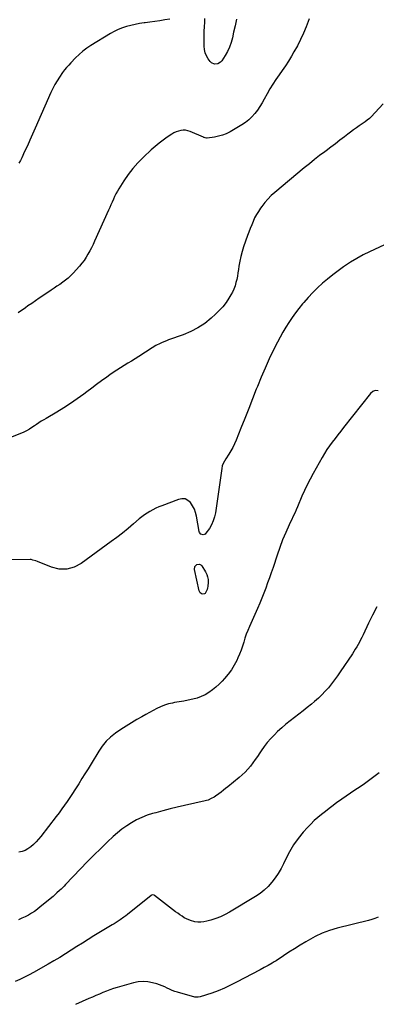
# Model space of a CAD drawing. Units: inches. Extents: x 1931889 to 1937228, y 427058 to 432374.
# Drawn here: x 1935731 to 1936115, y 427814 to 428874 of the extents above; entities that cross this region are included whole.
import ezdxf

# ---------------------------------------------------------------- set-up
doc = ezdxf.new("R2010")
doc.units = ezdxf.units.IN
doc.header["$MEASUREMENT"] = 0
doc.layers.add('7', color=7, linetype='Continuous')
doc.layers.add('8', color=7, linetype='Continuous')

msp = doc.modelspace()

# ---------------------------------------------------------------- linework, layer by layer
at = {"layer": '7', "color": 18}
for points in [[(1936043.2, 428874.3, 1764), (1936041, 428868.8, 1764), (1936039.9, 428865.9, 1764), (1936037, 428859, 1764), (1936033.8, 428852.2, 1764), (1936030.4, 428845.5, 1764), (1936026.7, 428838.9, 1764), (1936024, 428834.2, 1764), (1936020.8, 428829, 1764), (1936017.6, 428824, 1764), (1936014.2, 428819, 1764), (1936010.8, 428814.1, 1764), (1936007.3, 428809.2, 1764), (1936004, 428804.2, 1764), (1936000.9, 428799, 1764), (1935997.9, 428793.8, 1764), (1935994.8, 428788.1, 1764), (1935992.4, 428784.1, 1764), (1935990, 428780.1, 1764), (1935987.3, 428776.2, 1764), (1935984.5, 428772.4, 1764), (1935981.5, 428768.9, 1764), (1935978.2, 428765.6, 1764), (1935974.5, 428762.8, 1764), (1935970.6, 428760.2, 1764), (1935957.9, 428752.8, 1764), (1935953.9, 428750.8, 1764), (1935949.8, 428749.1, 1764), (1935945.5, 428748, 1764), (1935941.1, 428747.1, 1764), (1935933.2, 428746.1, 1764), (1935932.7, 428746.1, 1764), (1935931.2, 428746.3, 1764), (1935930.2, 428746.7, 1764), (1935929.7, 428746.9, 1764), (1935929.2, 428747.1, 1764), (1935915, 428753.2, 1764), (1935912.5, 428754, 1764), (1935910, 428754.5, 1764), (1935907.4, 428754.6, 1764), (1935904.8, 428754.3, 1764), (1935902.3, 428753.7, 1764), (1935899.8, 428752.9, 1764), (1935897.5, 428751.7, 1764), (1935895.2, 428750.4, 1764), (1935890.4, 428747.1, 1764), (1935885.9, 428743.9, 1764), (1935881.5, 428740.5, 1764), (1935877.2, 428737, 1764), (1935873.1, 428733.3, 1764), (1935864.6, 428725.4, 1764), (1935858.8, 428719.5, 1764), (1935853.3, 428713.4, 1764), (1935848.3, 428706.9, 1764), (1935843.7, 428700.1, 1764), (1935838.3, 428691.5, 1764), (1935836.7, 428688.8, 1764), (1935835.1, 428686, 1764), (1935833.7, 428683.2, 1764), (1935832.3, 428680.3, 1764), (1935831, 428677.3, 1764), (1935829.7, 428674.4, 1764), (1935828.4, 428671.5, 1764), (1935827.1, 428668.6, 1764), (1935812.1, 428635.3, 1764), (1935810.4, 428631.7, 1764), (1935808.7, 428628.1, 1764), (1935806.8, 428624.6, 1764), (1935804.9, 428621.2, 1764), (1935802.9, 428617.8, 1764), (1935800.7, 428614.5, 1764), (1935798.3, 428611.4, 1764), (1935795.7, 428608.4, 1764), (1935789, 428600.8, 1764), (1935786.4, 428598.1, 1764), (1935783.6, 428595.5, 1764), (1935780.8, 428593.2, 1764), (1935777.8, 428590.9, 1764), (1935774.7, 428588.7, 1764), (1935771.6, 428586.6, 1764), (1935768.4, 428584.5, 1764), (1935765.3, 428582.4, 1764), (1935756.4, 428576.4, 1764), (1935752.3, 428573.7, 1764), (1935748.3, 428571, 1764), (1935744.4, 428568.2, 1764), (1935740.4, 428565.4, 1764), (1935737.7, 428563.4, 1764), (1935735.1, 428561.6, 1764), (1935732.4, 428559.9, 1764), (1935729.8, 428558.2, 1764)], [(1935893.1, 428874.1, 1766), (1935887.6, 428873.2, 1766), (1935882.3, 428872.4, 1766), (1935877, 428871.6, 1766), (1935871.7, 428870.8, 1766), (1935866.4, 428870.1, 1766), (1935865.3, 428870, 1766), (1935860.5, 428869.3, 1766), (1935855.8, 428868.4, 1766), (1935851.1, 428867.4, 1766), (1935846.5, 428866.2, 1766), (1935842, 428864.7, 1766), (1935837.5, 428863, 1766), (1935833.3, 428860.9, 1766), (1935829.1, 428858.6, 1766), (1935808, 428845.8, 1766), (1935803.6, 428842.9, 1766), (1935799.4, 428839.7, 1766), (1935795.4, 428836.2, 1766), (1935791.6, 428832.5, 1766), (1935786.6, 428827.2, 1766), (1935784.3, 428824.7, 1766), (1935782, 428822.1, 1766), (1935779.8, 428819.4, 1766), (1935777.7, 428816.6, 1766), (1935774.3, 428811.6, 1766), (1935771.7, 428807.6, 1766), (1935769.3, 428803.6, 1766), (1935767.1, 428799.4, 1766), (1935765.1, 428795.1, 1766), (1935748.2, 428756.6, 1766), (1935745.4, 428750.3, 1766), (1935742.5, 428744, 1766), (1935739.7, 428737.8, 1766), (1935736.7, 428731.5, 1766), (1935733.6, 428725, 1766), (1935732.2, 428722.1, 1766), (1935730.7, 428719.1, 1766)], [(1935964.9, 428874, 1766), (1935963.4, 428867, 1766), (1935961.8, 428860, 1766), (1935960.5, 428854, 1766), (1935959.1, 428848.9, 1766), (1935957.4, 428844, 1766), (1935955.1, 428839.3, 1766), (1935952.6, 428834.8, 1766), (1935949.1, 428829.3, 1766), (1935947.8, 428827.8, 1766), (1935944.8, 428826, 1766), (1935941.1, 428825.7, 1766), (1935937.9, 428827.1, 1766), (1935936.6, 428828.4, 1766), (1935934.5, 428831.3, 1766), (1935932.6, 428834.5, 1766), (1935931.1, 428837.8, 1766), (1935930.3, 428841.3, 1766), (1935930, 428845, 1766), (1935929.9, 428850.1, 1766), (1935929.9, 428853.9, 1766), (1935930, 428857.8, 1766), (1935930.2, 428861.6, 1766), (1935930.4, 428865.4, 1766), (1935930.9, 428871.3, 1766), (1935930.9, 428873, 1766), (1935930.6, 428874.7, 1766)], [(1936122.7, 428782.8, 1762), (1936109.8, 428769.1, 1762), (1936107.9, 428767.1, 1762), (1936105.7, 428765.4, 1762), (1936103.5, 428763.7, 1762), (1936101.2, 428762.1, 1762), (1936097.1, 428759.4, 1762), (1936093.9, 428757.2, 1762), (1936090.8, 428755, 1762), (1936087.7, 428752.6, 1762), (1936084.6, 428750.3, 1762), (1936081, 428747.5, 1762), (1936076.2, 428743.7, 1762), (1936071.3, 428739.9, 1762), (1936066.4, 428736.2, 1762), (1936061.5, 428732.5, 1762), (1936060, 428731.4, 1762), (1936054.4, 428727.2, 1762), (1936048.8, 428722.9, 1762), (1936043.3, 428718.5, 1762), (1936037.8, 428714, 1762), (1936006.1, 428687.7, 1762), (1936002.2, 428684.2, 1762), (1935998.6, 428680.5, 1762), (1935995.2, 428676.6, 1762), (1935992, 428672.5, 1762), (1935990.6, 428670.6, 1762), (1935988.4, 428667.2, 1762), (1935986.3, 428663.7, 1762), (1935984.4, 428660.1, 1762), (1935982.7, 428656.4, 1762), (1935981.2, 428652.6, 1762), (1935979.7, 428648.8, 1762), (1935978.2, 428644.9, 1762), (1935976.8, 428641.1, 1762), (1935972.5, 428629, 1762), (1935970.8, 428623.9, 1762), (1935969.4, 428618.7, 1762), (1935968.3, 428613.5, 1762), (1935967.4, 428608.2, 1762), (1935966.9, 428604.7, 1762), (1935966.4, 428601.1, 1762), (1935965.8, 428597.5, 1762), (1935965.1, 428594, 1762), (1935964.3, 428590.5, 1762), (1935963.3, 428587, 1762), (1935962.1, 428583.6, 1762), (1935960.6, 428580.4, 1762), (1935958.9, 428577.3, 1762), (1935956.7, 428573.7, 1762), (1935953.6, 428569.1, 1762), (1935950.1, 428564.6, 1762), (1935946.3, 428560.4, 1762), (1935942.3, 428556.5, 1762), (1935937.5, 428552.2, 1762), (1935930.7, 428546.7, 1762), (1935923.4, 428541.9, 1762), (1935915.7, 428537.9, 1762), (1935907.6, 428534.5, 1762), (1935891.8, 428528.8, 1762), (1935889.4, 428528, 1762), (1935884.9, 428526.2, 1762), (1935882.6, 428525.2, 1762), (1935878.2, 428523, 1762), (1935874, 428520.5, 1762), (1935859.7, 428511.1, 1762), (1935855.8, 428508.6, 1762), (1935851.9, 428506.1, 1762), (1935847.9, 428503.7, 1762), (1935843.9, 428501.3, 1762), (1935839.9, 428499, 1762), (1935836, 428496.5, 1762), (1935832.2, 428493.9, 1762), (1935828.4, 428491.2, 1762), (1935825.1, 428488.8, 1762), (1935819.7, 428484.8, 1762), (1935814.3, 428480.9, 1762), (1935809, 428476.9, 1762), (1935803.6, 428472.9, 1762), (1935800.4, 428470.5, 1762), (1935793.4, 428465.4, 1762), (1935786.2, 428460.5, 1762), (1935778.9, 428455.8, 1762), (1935771.5, 428451.3, 1762), (1935759.9, 428444.4, 1762), (1935757.3, 428442.8, 1762), (1935754.7, 428441.3, 1762), (1935752.2, 428439.6, 1762), (1935749.7, 428437.9, 1762), (1935747.5, 428436.4, 1762), (1935744.7, 428434.5, 1762), (1935741.9, 428432.7, 1762), (1935738.9, 428431.1, 1762), (1935737.4, 428430.4, 1762), (1935735.9, 428429.7, 1762), (1935695.2, 428413.5, 1762)], [(1936117.3, 428474, 1758), (1936114, 428474.3, 1758), (1936111.8, 428473.4, 1758), (1936109.1, 428471.1, 1758), (1936080.2, 428434.7, 1758), (1936077.1, 428430.8, 1758), (1936074, 428426.9, 1758), (1936071, 428422.9, 1758), (1936067.9, 428419, 1758), (1936065, 428414.9, 1758), (1936062.2, 428410.8, 1758), (1936059.5, 428406.6, 1758), (1936057, 428402.3, 1758), (1936047.3, 428385.3, 1758), (1936044, 428379.2, 1758), (1936040.9, 428373.1, 1758), (1936038, 428366.9, 1758), (1936035.2, 428360.6, 1758), (1936030.5, 428349.1, 1758), (1936029.1, 428346.1, 1758), (1936028.6, 428344.9, 1758), (1936028.3, 428344.3, 1758), (1936021.4, 428329.7, 1758), (1936017.9, 428321.7, 1758), (1936014.5, 428313.7, 1758), (1936011.5, 428305.5, 1758), (1936008.6, 428297.3, 1758), (1936004.2, 428283.9, 1758), (1936002.3, 428278.3, 1758), (1936000.4, 428272.8, 1758), (1935998.4, 428267.3, 1758), (1935996.4, 428261.7, 1758), (1935994.4, 428256.2, 1758), (1935992.2, 428250.8, 1758), (1935989.9, 428245.4, 1758), (1935987.6, 428240, 1758), (1935978.7, 428220.4, 1758), (1935977, 428216.3, 1758), (1935975.3, 428212.1, 1758), (1935973.9, 428207.8, 1758), (1935972.6, 428203.5, 1758), (1935971.3, 428199.2, 1758), (1935969.9, 428194.9, 1758), (1935968.2, 428190.8, 1758), (1935966.4, 428186.6, 1758), (1935965.2, 428184, 1758), (1935962.5, 428178.8, 1758), (1935959.5, 428173.8, 1758), (1935956, 428169.1, 1758), (1935952.1, 428164.6, 1758), (1935949.6, 428161.8, 1758), (1935946.2, 428158.5, 1758), (1935942.7, 428155.3, 1758), (1935939, 428152.3, 1758), (1935935.2, 428149.5, 1758), (1935931.1, 428147.1, 1758), (1935927, 428145, 1758), (1935922.6, 428143.4, 1758), (1935918, 428142.2, 1758), (1935917.7, 428142.1, 1758), (1935912.9, 428141.1, 1758), (1935908, 428140.2, 1758), (1935903.2, 428139.3, 1758), (1935898.3, 428138.5, 1758), (1935896.1, 428138.1, 1758), (1935891.7, 428137.1, 1758), (1935887.4, 428135.8, 1758), (1935883.2, 428134.1, 1758), (1935879.1, 428132.2, 1758), (1935875.1, 428130, 1758), (1935871.1, 428127.8, 1758), (1935867.1, 428125.6, 1758), (1935863.1, 428123.3, 1758), (1935857.6, 428120.3, 1758), (1935851.8, 428116.8, 1758), (1935846, 428113.3, 1758), (1935840.3, 428109.6, 1758), (1935834.7, 428105.7, 1758), (1935829.4, 428101.5, 1758), (1935824.6, 428096.9, 1758), (1935820.4, 428091.8, 1758), (1935816.5, 428086.3, 1758), (1935808.3, 428072.8, 1758), (1935805, 428067.4, 1758), (1935801.7, 428062, 1758), (1935798.3, 428056.7, 1758), (1935795, 428051.3, 1758), (1935793.6, 428049, 1758), (1935791, 428044.8, 1758), (1935788.3, 428040.6, 1758), (1935785.5, 428036.4, 1758), (1935782.7, 428032.3, 1758), (1935779.8, 428028.2, 1758), (1935776.9, 428024.1, 1758), (1935773.9, 428020.1, 1758), (1935770.8, 428016.1, 1758), (1935754.1, 427994.4, 1758), (1935751.7, 427991.5, 1758), (1935749.2, 427988.6, 1758), (1935746.4, 427986, 1758), (1935743.3, 427983.2, 1758), (1935740.4, 427981.1, 1758), (1935737.3, 427979.5, 1758), (1935734, 427978.4, 1758), (1935730.5, 427977.7, 1758)], [(1936115.9, 428241.5, 1756), (1936111.3, 428232.8, 1756), (1936106.9, 428224, 1756), (1936101.1, 428211.5, 1756), (1936099.9, 428208.8, 1756), (1936098.5, 428206.2, 1756), (1936097.2, 428203.6, 1756), (1936095.7, 428201, 1756), (1936094.3, 428198.5, 1756), (1936092.7, 428195.9, 1756), (1936091.2, 428193.4, 1756), (1936089.6, 428191, 1756), (1936076.6, 428171.5, 1756), (1936073.6, 428167.2, 1756), (1936070.5, 428162.9, 1756), (1936067.3, 428158.7, 1756), (1936064, 428154.6, 1756), (1936060.5, 428150.7, 1756), (1936056.8, 428146.9, 1756), (1936053, 428143.3, 1756), (1936049, 428139.8, 1756), (1936045.7, 428137, 1756), (1936041.1, 428133.2, 1756), (1936036.5, 428129.6, 1756), (1936031.9, 428126, 1756), (1936027.2, 428122.4, 1756), (1936022.5, 428118.9, 1756), (1936017.9, 428115.2, 1756), (1936013.5, 428111.3, 1756), (1936009.1, 428107.3, 1756), (1936005.7, 428104, 1756), (1936001.7, 428100, 1756), (1935998, 428095.7, 1756), (1935994.5, 428091.3, 1756), (1935991.3, 428086.6, 1756), (1935989.9, 428084.4, 1756), (1935987.5, 428080.7, 1756), (1935985, 428077.2, 1756), (1935982.5, 428073.7, 1756), (1935979.9, 428070.2, 1756), (1935977.1, 428066.9, 1756), (1935974.2, 428063.7, 1756), (1935971.1, 428060.7, 1756), (1935967.8, 428057.9, 1756), (1935955.6, 428048, 1756), (1935953.2, 428046.1, 1756), (1935950.8, 428044.2, 1756), (1935948.3, 428042.3, 1756), (1935945.9, 428040.5, 1756), (1935942.4, 428037.9, 1756), (1935940.9, 428036.9, 1756), (1935937.7, 428035.2, 1756), (1935934.4, 428033.7, 1756), (1935932.7, 428033.2, 1756), (1935931, 428032.7, 1756), (1935908.8, 428027.8, 1756), (1935901, 428026, 1756), (1935893.3, 428024.1, 1756), (1935885.6, 428022.1, 1756), (1935877.9, 428020.1, 1756), (1935874.6, 428019.2, 1756), (1935868.7, 428017.3, 1756), (1935862.9, 428015, 1756), (1935857.3, 428012.4, 1756), (1935851.9, 428009.3, 1756), (1935846.7, 428005.9, 1756), (1935841.6, 428002.3, 1756), (1935836.8, 427998.4, 1756), (1935832.1, 427994.3, 1756), (1935826.1, 427988.7, 1756), (1935818.7, 427981.6, 1756), (1935811.3, 427974.4, 1756), (1935804, 427967.1, 1756), (1935796.9, 427959.6, 1756), (1935780.9, 427942.7, 1756), (1935779.3, 427941, 1756), (1935776.1, 427937.8, 1756), (1935774.4, 427936.2, 1756), (1935771.6, 427933.7, 1756), (1935768.6, 427931, 1756), (1935767.4, 427930, 1756), (1935753.6, 427918.6, 1756), (1935750.5, 427916.2, 1756), (1935747.4, 427913.9, 1756), (1935744.1, 427911.8, 1756), (1935740.8, 427909.8, 1756), (1935737.3, 427908, 1756), (1935733.8, 427906.4, 1756), (1935730.2, 427904.9, 1756)], [(1936118.4, 428062.9, 1754), (1936112.8, 428058.5, 1754), (1936107.1, 428054.2, 1754), (1936101.2, 428050.1, 1754), (1936095.3, 428046.2, 1754), (1936092.2, 428044.2, 1754), (1936087.5, 428041.1, 1754), (1936082.8, 428038, 1754), (1936078.2, 428034.7, 1754), (1936073.7, 428031.4, 1754), (1936073, 428030.9, 1754), (1936068.8, 428027.8, 1754), (1936064.7, 428024.7, 1754), (1936060.6, 428021.5, 1754), (1936056.5, 428018.3, 1754), (1936052.5, 428015, 1754), (1936048.6, 428011.5, 1754), (1936044.9, 428007.9, 1754), (1936041.4, 428004.1, 1754), (1936036.8, 427999, 1754), (1936031.3, 427992.3, 1754), (1936026.3, 427985.4, 1754), (1936021.9, 427978.1, 1754), (1936017.9, 427970.4, 1754), (1936015.5, 427965.1, 1754), (1936012.8, 427959.9, 1754), (1936009.9, 427954.8, 1754), (1936006.6, 427949.9, 1754), (1936003, 427945.2, 1754), (1935999, 427940.8, 1754), (1935994.8, 427936.7, 1754), (1935990.2, 427933.1, 1754), (1935985.3, 427929.8, 1754), (1935957.4, 427913, 1754), (1935952.6, 427910.4, 1754), (1935947.6, 427908, 1754), (1935942.5, 427906.1, 1754), (1935937.3, 427904.4, 1754), (1935933, 427903.2, 1754), (1935929.8, 427902.6, 1754), (1935926.6, 427902.2, 1754), (1935923.3, 427902.3, 1754), (1935920, 427902.8, 1754), (1935919, 427903, 1754), (1935916.3, 427903.7, 1754), (1935913.6, 427904.6, 1754), (1935911.1, 427905.7, 1754), (1935908.6, 427907.1, 1754), (1935906.2, 427908.6, 1754), (1935903.9, 427910.1, 1754), (1935901.6, 427911.8, 1754), (1935899.3, 427913.5, 1754), (1935876.7, 427931, 1754), (1935876.3, 427931.3, 1754), (1935874.8, 427931.7, 1754), (1935873.3, 427931.4, 1754), (1935872.9, 427931.1, 1754), (1935847.7, 427910.6, 1754), (1935845.7, 427909, 1754), (1935843.7, 427907.5, 1754), (1935839.6, 427904.7, 1754), (1935837.5, 427903.3, 1754), (1935835.4, 427902, 1754), (1935833.3, 427900.6, 1754), (1935831.1, 427899.3, 1754), (1935811.4, 427887.5, 1754), (1935805.2, 427883.7, 1754), (1935799, 427879.8, 1754), (1935792.9, 427875.9, 1754), (1935786.8, 427872, 1754), (1935780.7, 427868.1, 1754), (1935774.5, 427864.3, 1754), (1935768.2, 427860.5, 1754), (1935762, 427856.9, 1754), (1935746.4, 427848.2, 1754), (1935741.6, 427845.5, 1754), (1935736.6, 427843, 1754), (1935731.6, 427840.6, 1754), (1935726.6, 427838.3, 1754)], [(1936117.3, 427907.5, 1752), (1936113.9, 427906.2, 1752), (1936110.5, 427905.1, 1752), (1936107, 427904.2, 1752), (1936073.2, 427895.7, 1752), (1936065.1, 427893.3, 1752), (1936057.1, 427890.4, 1752), (1936049.4, 427886.7, 1752), (1936042, 427882.6, 1752), (1936039.6, 427881.1, 1752), (1936033.5, 427877.4, 1752), (1936027.4, 427873.6, 1752), (1936021.3, 427869.8, 1752), (1936015.3, 427865.9, 1752), (1936007.4, 427860.8, 1752), (1936005.4, 427859.5, 1752), (1936003.2, 427858.2, 1752), (1935998.9, 427855.8, 1752), (1935994.6, 427853.4, 1752), (1935990.2, 427851, 1752), (1935965, 427837.6, 1752), (1935958.5, 427834.3, 1752), (1935951.9, 427831.2, 1752), (1935945.2, 427828.5, 1752), (1935938.3, 427826, 1752), (1935925.9, 427821.8, 1752), (1935923.7, 427821.4, 1752), (1935920.7, 427821.6, 1752), (1935920, 427821.7, 1752), (1935901.3, 427826.9, 1752), (1935898.4, 427827.8, 1752), (1935895.6, 427828.8, 1752), (1935892.9, 427830, 1752), (1935890.2, 427831.3, 1752), (1935887.6, 427832.7, 1752), (1935884.8, 427833.9, 1752), (1935882, 427834.9, 1752), (1935879.2, 427835.8, 1752), (1935874.6, 427837.1, 1752), (1935869.4, 427838.1, 1752), (1935864.3, 427838.5, 1752), (1935859.1, 427838, 1752), (1935853.9, 427837, 1752), (1935836.3, 427832, 1752), (1935832.4, 427830.8, 1752), (1935828.6, 427829.5, 1752), (1935824.8, 427828, 1752), (1935821, 427826.5, 1752), (1935817.2, 427824.8, 1752), (1935813.5, 427823.2, 1752), (1935809.7, 427821.6, 1752), (1935806, 427820, 1752), (1935791.4, 427813.8, 1752)]]:
    msp.add_polyline3d(points, dxfattribs=at)
at = {"layer": '8', "color": 18}
for points in [[(1936134.8, 428636.4, 1760), (1936108.1, 428623.8, 1760), (1936101.2, 428620.3, 1760), (1936094.3, 428616.6, 1760), (1936087.7, 428612.5, 1760), (1936081.1, 428608.2, 1760), (1936080.1, 428607.5, 1760), (1936074.3, 428603.3, 1760), (1936068.5, 428599, 1760), (1936062.9, 428594.4, 1760), (1936057.4, 428589.8, 1760), (1936052.1, 428584.9, 1760), (1936047, 428579.9, 1760), (1936042.1, 428574.7, 1760), (1936037.3, 428569.3, 1760), (1936035.9, 428567.6, 1760), (1936032, 428562.8, 1760), (1936028.3, 428557.9, 1760), (1936024.7, 428552.9, 1760), (1936021.3, 428547.8, 1760), (1936018, 428542.6, 1760), (1936014.9, 428537.3, 1760), (1936011.9, 428531.9, 1760), (1936009, 428526.4, 1760), (1936004.8, 428518.1, 1760), (1936000.1, 428508.4, 1760), (1935995.6, 428498.6, 1760), (1935991.3, 428488.7, 1760), (1935987.3, 428478.7, 1760), (1935986.2, 428475.9, 1760), (1935982.1, 428465.4, 1760), (1935978, 428454.9, 1760), (1935973.8, 428444.4, 1760), (1935969.7, 428433.9, 1760), (1935964.5, 428421, 1760), (1935962.7, 428417.1, 1760), (1935960.9, 428413.2, 1760), (1935958.8, 428409.4, 1760), (1935956.6, 428405.8, 1760), (1935953.5, 428401, 1760), (1935952, 428398.5, 1760), (1935950.6, 428395.9, 1760), (1935949.6, 428393.3, 1760), (1935949, 428390.5, 1760), (1935942.2, 428342.9, 1760), (1935941.3, 428338.5, 1760), (1935939.9, 428334.1, 1760), (1935938, 428330, 1760), (1935935.7, 428326.1, 1760), (1935932, 428320.8, 1760), (1935931.1, 428319.9, 1760), (1935930.1, 428319.3, 1760), (1935928.9, 428319.1, 1760), (1935926.4, 428319.9, 1760), (1935925, 428321.5, 1760), (1935924.6, 428322.6, 1760), (1935921.9, 428339.2, 1760), (1935920.9, 428343.2, 1760), (1935919.5, 428346.9, 1760), (1935917.6, 428350.5, 1760), (1935915.3, 428353.8, 1760), (1935912.5, 428356.2, 1760), (1935909.5, 428357.7, 1760), (1935906.1, 428357.9, 1760), (1935902.4, 428357.3, 1760), (1935884.5, 428350.5, 1760), (1935881.2, 428349.1, 1760), (1935878, 428347.7, 1760), (1935874.8, 428346.1, 1760), (1935871.7, 428344.4, 1760), (1935868.7, 428342.6, 1760), (1935865.8, 428340.6, 1760), (1935863, 428338.5, 1760), (1935860.2, 428336.2, 1760), (1935854, 428330.8, 1760), (1935848.2, 428325.9, 1760), (1935842.3, 428321, 1760), (1935836.2, 428316.4, 1760), (1935830.1, 428311.8, 1760), (1935797.7, 428288.2, 1760), (1935790.1, 428284.4, 1760), (1935782.2, 428282.1, 1760), (1935774.1, 428282.3, 1760), (1935765.8, 428284.2, 1760), (1935750.6, 428290.3, 1760), (1935748.7, 428291, 1760), (1935745.7, 428292, 1760), (1935743.7, 428292.4, 1760), (1935742.7, 428292.4, 1760), (1935710, 428292.1, 1760)], [(1935925.2, 428287.6, 1760), (1935926.4, 428286.9, 1760), (1935927.6, 428285.8, 1760), (1935931.5, 428279.2, 1760), (1935932.8, 428276.5, 1760), (1935933.7, 428273.8, 1760), (1935934.2, 428270.9, 1760), (1935934.3, 428268, 1760), (1935934, 428263.6, 1760), (1935933.8, 428262, 1760), (1935933.3, 428260.4, 1760), (1935931.1, 428256.1, 1760), (1935930.3, 428255.5, 1760), (1935928, 428255.4, 1760), (1935925.9, 428256.8, 1760), (1935924.7, 428259, 1760), (1935919.6, 428281.8, 1760), (1935919.9, 428285, 1760), (1935922.2, 428287.3, 1760), (1935925.2, 428287.6, 1760)]]:
    msp.add_polyline3d(points, dxfattribs=at)

doc.saveas('drawing.dxf')
